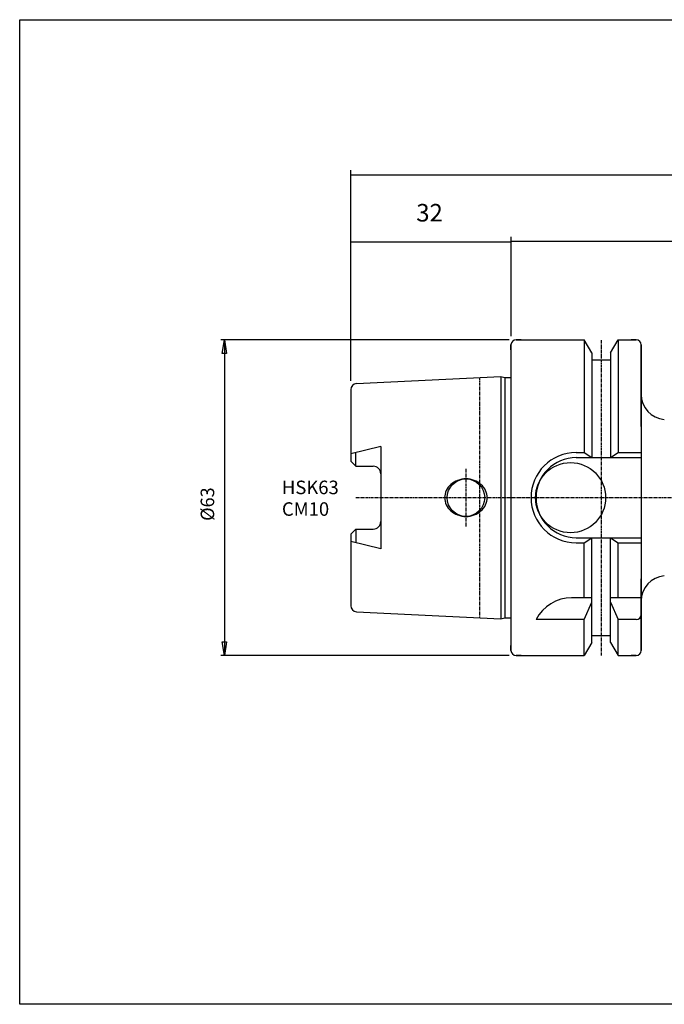
# Model space of a CAD drawing. Extents: x 1290 to 1577, y -283 to -86.
# Drawn here: x 1290 to 1419, y -283 to -86 of the extents above; entities that cross this region are included whole.
import ezdxf

# ---------------------------------------------------------------- set-up
doc = ezdxf.new("R2010")
doc.units = 0
doc.header["$MEASUREMENT"] = 0
doc.linetypes.add('CENTER', pattern=[0.95, 0.625, -0.125, 0.075, -0.125])
doc.layers.add('L1_120', color=7, linetype='CONTINUOUS')
doc.styles.add('BOX', font='txt.shx', dxfattribs={"height": 1})
doc.dimstyles.new('DIMSTYLE1', dxfattribs={"dimtxt": 2.7, "dimasz": 2.7, "dimexe": 2.7, "dimexo": 0.0625, "dimgap": 0.09, "dimtad": 0, "dimtih": 1, "dimtoh": 1, "dimdec": 4, "dimzin": 0, "dimtxsty": 'STANDARD', "dimcen": 0.09, "dimazin": 3, "dimtfac": 1, "dimtdec": 4, "dimtofl": 0, "dimtmove": 0, "dimatfit": 3, "dimtolj": 1, "dimtzin": 0})
doc.dimstyles.new('DIMSTYLE2', dxfattribs={"dimtxt": 3.5, "dimasz": 3.5, "dimexe": 3.5, "dimexo": 0.0625, "dimgap": 0.09, "dimtad": 0, "dimtih": 1, "dimtoh": 1, "dimdec": 4, "dimzin": 0, "dimtxsty": 'STANDARD', "dimcen": 0.09, "dimazin": 3, "dimtfac": 1, "dimtdec": 4, "dimtofl": 0, "dimtmove": 0, "dimatfit": 3, "dimtolj": 1, "dimtzin": 0})

# ---------------------------------------------------------------- blocks, each defined once
blk = doc.blocks.new('*D0')
at = {"layer": 'L1_120', "color": 4, "linetype": 'CONTINUOUS'}
for p, q in [((1387.87, -150.41), (1330.3, -150.41)), ((1330.98, -150.41), (1330.98, -213.41)), ((1387.87, -213.41), (1330.3, -213.41))]:
    blk.add_line(p, q, dxfattribs=at)
at = {"layer": 'L1_120', "color": 4, "linetype": 'CONTINUOUS', "invisible_edges": 4}
for points in [[(1330.98, -150.41), (1331.38, -153.11), (1330.57, -153.11)], [(1330.98, -213.41), (1330.57, -210.71), (1331.38, -210.71)]]:
    blk.add_3dface(points, dxfattribs=at)
at = {"layer": 'L1_120', "color": 4, "linetype": 'CONTINUOUS', "style": 'BOX', "width": 0.98}
blk.add_text('%%c63', height=2.7, rotation=90, dxfattribs=at).set_placement((1328.95, -186.54))
blk = doc.blocks.new('*D2')
at = {"layer": 'L1_120', "color": 4, "linetype": 'CONTINUOUS'}
for p, q in [((1356.22, -158.59), (1356.22, -129.94)), ((1356.22, -130.82), (1388.22, -130.82)), ((1388.22, -149.66), (1388.22, -129.94))]:
    blk.add_line(p, q, dxfattribs=at)
for points in [[(1356.22, -130.82), (1359.72, -130.29), (1359.72, -131.34), (1356.22, -130.82)], [(1388.22, -130.82), (1384.72, -131.34), (1384.72, -130.29), (1388.22, -130.82)]]:
    blk.add_solid(points, dxfattribs=at)
at = {"layer": 'L1_120', "color": 4, "linetype": 'CONTINUOUS', "style": 'BOX'}
blk.add_text('32', height=3.5, dxfattribs=at).set_placement((1369.3, -126.76))
blk = doc.blocks.new('*D3')
at = {"layer": 'L1_120', "color": 4, "linetype": 'CONTINUOUS'}
for p, q in [((1388.22, -149.66), (1388.22, -129.84)), ((1388.22, -130.71), (1514.22, -130.71)), ((1514.22, -170.66), (1514.22, -129.84))]:
    blk.add_line(p, q, dxfattribs=at)
for points in [[(1388.22, -130.71), (1391.72, -130.19), (1391.72, -131.24), (1388.22, -130.71)], [(1514.22, -130.71), (1510.72, -131.24), (1510.72, -130.19), (1514.22, -130.71)]]:
    blk.add_solid(points, dxfattribs=at)
at = {"layer": 'L1_120', "color": 4, "linetype": 'CONTINUOUS', "style": 'BOX'}
blk.add_text('126', height=3.5, dxfattribs=at).set_placement((1439.96, -128.09))
blk = doc.blocks.new('*D4')
at = {"layer": 'L1_120', "color": 4, "linetype": 'CONTINUOUS'}
for p, q in [((1356.22, -158.59), (1356.22, -116.54)), ((1356.22, -117.41), (1514.22, -117.41)), ((1514.22, -170.66), (1514.22, -116.54))]:
    blk.add_line(p, q, dxfattribs=at)
for points in [[(1356.22, -117.41), (1359.72, -116.89), (1359.72, -117.94), (1356.22, -117.41)], [(1514.22, -117.41), (1510.72, -117.94), (1510.72, -116.89), (1514.22, -117.41)]]:
    blk.add_solid(points, dxfattribs=at)
at = {"layer": 'L1_120', "color": 4, "linetype": 'CONTINUOUS', "style": 'BOX'}
blk.add_text('158', height=3.5, dxfattribs=at).set_placement((1431.09, -114.79))

msp = doc.modelspace()

# ---------------------------------------------------------------- linework, layer by layer
at = {"layer": 'L1_120', "color": 7, "linetype": 'CONTINUOUS'}
for p, q in [((1390.21503, -150.41037), (1389.21503, -150.41037)), ((1389.21503, -150.41037), (1402.83753, -150.41037)), ((1402.83753, -150.41037), (1402.83753, -172.91037)), ((1404.34003, -153.01277), (1402.83753, -150.41037)), ((1408.09003, -153.01277), (1409.59253, -150.41037)), ((1409.59253, -150.41037), (1409.59253, -172.91037)), ((1409.59253, -150.41037), (1413.21503, -150.41037)), ((1413.21503, -150.41037), (1412.21503, -150.41037)), ((1388.21503, -152.41037), (1388.21503, -151.41037)), ((1388.21503, -151.41037), (1388.21503, -212.41037)), ((1404.34003, -153.01277), (1404.34003, -173.91037)), ((1408.09003, -153.01277), (1408.09003, -173.91037)), ((1414.21503, -167.69541), (1414.21503, -151.41037)), ((1414.21503, -151.41037), (1414.21503, -212.41037)), ((1404.34003, -154.41037), (1408.09003, -154.41037)), ((1357.3551, -159.13836), (1386.21503, -157.69537)), ((1386.21503, -157.69537), (1386.21503, -206.12537)), ((1386.21503, -157.69537), (1386.96144, -157.89537)), ((1386.96144, -157.89537), (1386.96144, -205.92537)), ((1386.96144, -157.89537), (1388.21503, -157.89537)), ((1356.21503, -160.33687), (1356.21503, -174.64037)), ((1362.21503, -171.66692), (1356.21503, -173.16038)), ((1357.21503, -175.64037), (1357.21503, -172.91147)), ((1362.21503, -171.66692), (1362.21503, -192.15382)), ((1401.21503, -172.91037), (1402.83753, -172.91037)), ((1402.83753, -172.91037), (1404.34003, -173.91037)), ((1408.09003, -173.91037), (1409.59253, -172.91037)), ((1409.59253, -172.91037), (1414.21503, -172.91037)), ((1356.21503, -174.64037), (1357.21503, -175.64037)), ((1401.21503, -173.91037), (1414.21503, -173.91037)), ((1357.21503, -175.64037), (1360.71503, -175.64037)), ((1356.21503, -189.18037), (1357.21503, -188.18037)), ((1357.21503, -188.18037), (1360.71503, -188.18037)), ((1357.21503, -188.18037), (1357.21503, -190.90926)), ((1356.21503, -189.18037), (1356.21503, -203.48387)), ((1362.21503, -192.15382), (1356.21503, -190.66035)), ((1401.21503, -189.91037), (1414.21503, -189.91037)), ((1402.83753, -190.91037), (1404.34003, -189.91037)), ((1404.34003, -210.80796), (1404.34003, -189.91037)), ((1408.09003, -189.91037), (1409.59253, -190.91037)), ((1408.09003, -210.80796), (1408.09003, -189.91037)), ((1401.21503, -190.91037), (1402.83753, -190.91037)), ((1402.83753, -201.91037), (1402.83753, -190.91037)), ((1409.59253, -190.91037), (1414.21503, -190.91037)), ((1409.59253, -201.91037), (1409.59253, -190.91037)), ((1414.21503, -212.41037), (1414.21503, -198.12533)), ((1404.34003, -201.91037), (1400.32674, -201.91037)), ((1414.21503, -201.91037), (1408.09003, -201.91037)), ((1402.83753, -206.24656), (1404.34003, -202.76872)), ((1408.09003, -202.76872), (1409.59253, -206.24656)), ((1357.3551, -204.68237), (1386.21503, -206.12537)), ((1386.21503, -206.12537), (1386.96144, -205.92537)), ((1386.96144, -205.92537), (1388.21503, -205.92537)), ((1402.83753, -206.24656), (1393.21503, -206.24656)), ((1402.83753, -213.41037), (1402.83753, -206.24656)), ((1413.21503, -206.24656), (1409.59253, -206.24656)), ((1409.59253, -213.41037), (1409.59253, -206.24656)), ((1404.34003, -209.41037), (1408.09003, -209.41037)), ((1388.21503, -212.41037), (1388.21503, -211.41037)), ((1404.34003, -210.80796), (1402.83753, -213.41037)), ((1408.09003, -210.80796), (1409.59253, -213.41037)), ((1390.21503, -213.41037), (1389.21503, -213.41037)), ((1389.21503, -213.41037), (1402.83753, -213.41037)), ((1409.59253, -213.41037), (1413.21503, -213.41037)), ((1413.21503, -213.41037), (1412.21503, -213.41037))]:
    msp.add_line(p, q, dxfattribs=at)
at = {"layer": 'L1_120', "color": 1, "linetype": 'CENTER'}
for p, q in [((1406.21503, -150.42676), (1406.21503, -213.41434)), ((1381.91503, -157.91037), (1381.91503, -205.91037)), ((1379.21503, -176.16037), (1379.21503, -187.66037)), ((1357.21503, -181.91037), (1466.84841, -181.91037))]:
    msp.add_line(p, q, dxfattribs=at)
at = {"layer": 'L1_120', "color": 6, "linetype": 'CONTINUOUS'}
msp.add_polyline3d([(1290.11503, -86.46037, 0), (1577.48503, -86.46037, 0), (1577.48503, -283.08737, 0), (1290.11503, -283.08737, 0), (1290.11503, -86.46037, 0)], dxfattribs=at)
at = {"layer": 'L1_120', "color": 7, "linetype": 'CONTINUOUS'}
for points in [[(1377.56506, -178.45244, 0), (1377.56506, -178.45244, 0)], [(1379.21503, -178.16037, 0), (1379.21503, -178.16037, 0)], [(1380.865, -178.45244, 0), (1380.865, -178.45244, 0)], [(1376.20983, -179.25872, 0), (1376.20983, -179.25872, 0)], [(1382.22023, -179.25872, 0), (1382.22023, -179.25872, 0)], [(1383.15026, -180.49911, 0), (1383.15026, -180.49911, 0)], [(1374.96503, -181.91037, 0), (1374.96503, -181.91037, 0)], [(1383.46503, -181.91037, 0), (1383.46503, -181.91037, 0)], [(1375.2798, -183.32162, 0), (1375.2798, -183.32162, 0)], [(1376.20983, -184.56202, 0), (1376.20983, -184.56202, 0)], [(1382.22023, -184.56202, 0), (1382.22023, -184.56202, 0)], [(1383.15026, -183.32162, 0), (1383.15026, -183.32162, 0)], [(1377.56506, -185.3683, 0), (1377.56506, -185.3683, 0)], [(1379.21503, -185.66037, 0), (1379.21503, -185.66037, 0)], [(1380.865, -185.3683, 0), (1380.865, -185.3683, 0)]]:
    msp.add_polyline3d(points, dxfattribs=at)
for centre, radius in [((1400.11503, -181.91037), 7), ((1379.21503, -181.91037), 3.75)]:
    msp.add_circle(centre, radius, dxfattribs=at)
for centre, radius, start, end in [((1389.21503, -151.41037), 1, 90, 180), ((1413.21503, -151.41037), 1, 0, 90), ((1357.41503, -160.33687), 1.2, 92.8624052, 180), ((1419.21503, -161.28416), 5, 180, 265.5526151), ((1401.21503, -181.91037), 9, 90, 270), ((1401.21503, -181.91037), 8, 90, 270), ((1360.71503, -177.14037), 1.5, 0, 90), ((1379.0264, -182.45083), 4.25708, 110.0764763, 131.4236656), ((1379.21503, -182.96695), 4.80658, 90, 110.0764763), ((1379.21503, -182.96695), 4.80658, 69.9235237, 90), ((1379.40366, -182.45083), 4.25708, 48.5763344, 69.9235237), ((1378.28604, -181.91037), 3.32101, 154.8526658, 180), ((1378.73583, -182.12152), 3.81789, 131.4236656, 154.8526658), ((1379.69423, -182.12152), 3.81789, 25.1473342, 48.5763344), ((1380.14402, -181.91037), 3.32101, 0, 25.1473342), ((1378.28604, -181.91037), 3.32101, 180, 205.1473342), ((1380.14402, -181.91037), 3.32101, 334.8526658, 360), ((1378.73583, -181.69922), 3.81789, 205.1473342, 228.5763344), ((1379.0264, -181.3699), 4.25708, 228.5763344, 249.9235237), ((1379.40366, -181.3699), 4.25708, 290.0764763, 311.4236656), ((1379.69423, -181.69922), 3.81789, 311.4236656, 334.8526658), ((1360.71503, -186.68037), 1.5, 270, 360), ((1379.21503, -180.85379), 4.80658, 249.9235237, 270), ((1379.21503, -180.85379), 4.80658, 270, 290.0764763), ((1419.21503, -202.53658), 5, 94.4473849, 180), ((1400.32674, -209.91037), 8, 90, 152.7433807), ((1357.41503, -203.48387), 1.2, 180, 267.1375948), ((1413.21503, -205.24656), 1, 270, 360), ((1389.21503, -212.41037), 1, 180, 270), ((1413.21503, -212.41037), 1, 270, 360)]:
    msp.add_arc(centre, radius, start, end, dxfattribs=at)

# ---------------------------------------------------------------- texts
at = {"layer": 'L1_120', "color": 4, "linetype": 'CONTINUOUS', "style": 'BOX'}
for s, p in [('HSK63', (1342.47769, -181.21169)), ('CM10', (1342.47769, -185.53169))]:
    msp.add_text(s, height=2.7, dxfattribs=at).set_placement(p)

# ---------------------------------------------------------------- dimensions: what is measured, and where the dimension line sits
at = {"layer": 'L1_120', "color": 4, "linetype": 'CONTINUOUS'}
for base, p1, p2, picture, middle in [((1356.21503, -117.41354), (1356.21503, -160.33687), (1514.21503, -172.41037), '*D4', (1431.094, -114.78854)), ((1356.21503, -130.81907), (1356.21503, -160.33687), (1388.21503, -151.41037), '*D2', (1369.30456, -126.75907)), ((1388.21503, -130.71413), (1388.21503, -151.41037), (1514.21503, -172.41037), '*D3', (1439.96106, -128.08913))]:
    dim = msp.add_linear_dim(base=base, p1=p1, p2=p2, dimstyle='DIMSTYLE2', dxfattribs=at)
    dim.commit()
    dim.dimension.update_dxf_attribs({"geometry": picture, "text_midpoint": middle})
dim = msp.add_linear_dim(base=(1330.97654, -150.41037), p1=(1389.21503, -150.41037), p2=(1389.21503, -213.41037), angle=90, dimstyle='DIMSTYLE1', dxfattribs=at)
dim.commit()
dim.dimension.update_dxf_attribs({"geometry": '*D0', "text_midpoint": (1328.95154, -186.53808)})

doc.saveas('drawing.dxf')
